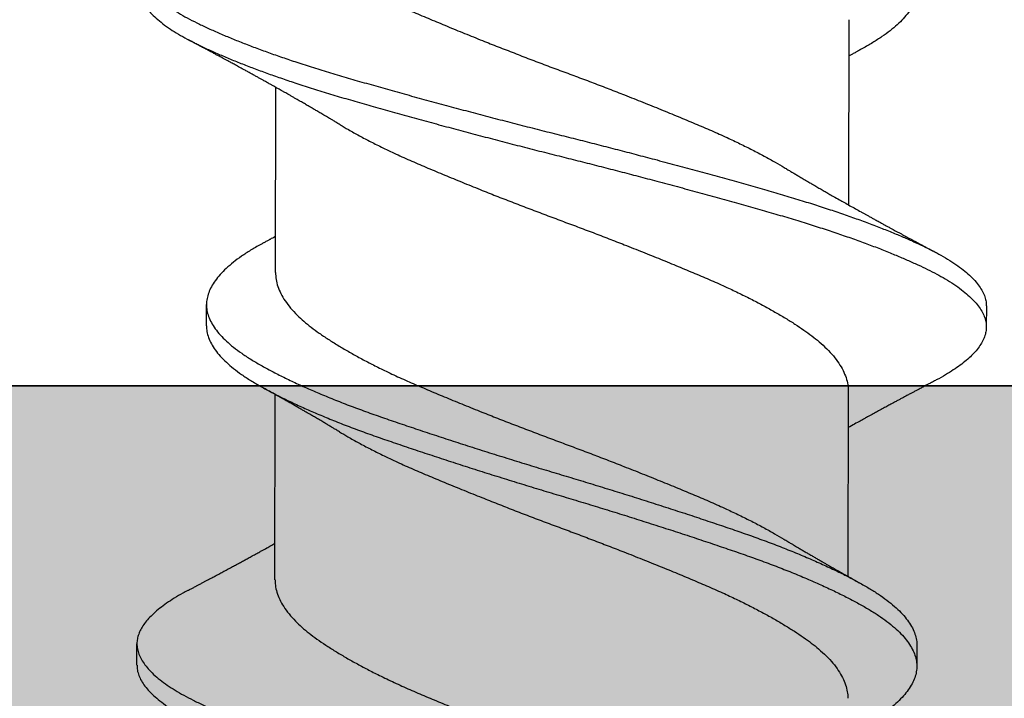
# Model space of a CAD drawing. Units: inches. Extents: x 4 to 81.1, y -45.7 to 52.8.
# Drawn here: x 35.3 to 35.6, y -33.4 to -33.2 of the extents above; entities that cross this region are included whole.
import ezdxf

# ---------------------------------------------------------------- set-up
doc = ezdxf.new("R2010")
doc.units = ezdxf.units.IN
doc.header["$MEASUREMENT"] = 0

msp = doc.modelspace()

# ---------------------------------------------------------------- hatches: boundary and pattern name
h = msp.add_hatch()
h.set_pattern_fill('AR-SAND', color=256, scale=0.111277, angle=90)
h.set_pattern_definition([(127.5, (54.87183, -10.12694), (-0.2144109, -0.0070097), [0, -0.1691408, 0, -0.18917065, 0, -0.1808249]), (97.5, (54.87183, -10.12694), (-0.3140395, 0.1969352), [0, -0.091247, 0, -0.1524493, 0, -0.05842035]), (57.5, (54.87183, -10.26381), (-0.0006297, 0.3465319), [0, -0.0556384, 0, -0.2002983, 0, -0.2615006]), (47.5, (54.87183, -10.2638), (-0.097665, 0.3345123), [0, -0.0278192, 0, -0.1313067, 0, -0.15022375])])
h.paths.add_polyline_path([(39.05401, -33.98063), (39.05401, -33.28494), (27.84168, -33.28494), (27.84168, -33.98063)])
h.paths.add_polyline_path([(27.84168, -29.31852), (39.05401, -29.31852), (39.05401, -28.62283), (27.84168, -28.62283)])

# ---------------------------------------------------------------- linework, layer by layer
for p, q in [((35.50973, -33.17701), (35.50964, -33.2316)), ((35.34086, -33.25155), (35.34095, -33.19696)), ((35.32052, -33.26724), (35.32053, -33.26099)), ((35.55022, -33.26135), (35.55021, -33.2676)), ((27.84168, -33.28494), (39.05401, -33.28494)), ((35.50955, -33.28648), (35.50947, -33.34107)), ((35.34071, -33.34208), (35.3408, -33.28748)), ((35.30005, -33.3672), (35.30006, -33.36095)), ((35.52975, -33.36132), (35.52974, -33.36757))]:
    msp.add_line(p, q)
msp.add_lwpolyline([(34.56451, -29.45593), (36.23352, -29.45593), (36.23352, -33.28494), (34.56437, -33.28494)], close=True)
for points, knots in [([(35.34104, -33.14208), (35.34107, -33.14274), (35.34113, -33.14409), (35.34168, -33.14616), (35.34257, -33.14827), (35.34383, -33.1504), (35.34544, -33.15252), (35.3473, -33.15454), (35.34935, -33.15643), (35.35151, -33.15819), (35.35391, -33.15993), (35.35653, -33.1617), (35.35936, -33.16349), (35.36239, -33.16528), (35.36559, -33.16707), (35.36899, -33.16886), (35.37277, -33.17076), (35.37697, -33.17274), (35.38159, -33.17481), (35.3864, -33.17685), (35.39138, -33.17894), (35.39653, -33.18105), (35.40156, -33.18307), (35.40643, -33.185), (35.4111, -33.18682), (35.4158, -33.18863), (35.42051, -33.19042), (35.42519, -33.19216), (35.42985, -33.19389), (35.43447, -33.19564), (35.43909, -33.19741), (35.44397, -33.19932), (35.44907, -33.20134), (35.45436, -33.20347), (35.4595, -33.20558), (35.46447, -33.20766), (35.46928, -33.2097), (35.47367, -33.21167), (35.47768, -33.21356), (35.48132, -33.21538), (35.48479, -33.2172), (35.48794, -33.21895), (35.48984, -33.22008), (35.49072, -33.2206)], [0, 0, 0, 0, 0.025873, 0.052553, 0.079378, 0.106277, 0.133177, 0.160004, 0.182837, 0.20552, 0.228104, 0.250843, 0.273717, 0.296272, 0.318871, 0.341471, 0.364029, 0.390767, 0.417314, 0.443729, 0.47035, 0.497138, 0.524023, 0.547038, 0.570024, 0.592936, 0.615727, 0.638356, 0.660572, 0.682946, 0.70544, 0.72801, 0.754917, 0.781799, 0.808582, 0.835194, 0.861606, 0.888162, 0.911029, 0.933989, 0.956998, 0.980009, 1, 1, 1, 1]), ([(35.31533, -33.14526), (35.31462, -33.14564), (35.31299, -33.14651), (35.31072, -33.14788), (35.30851, -33.14938), (35.30655, -33.15088), (35.30485, -33.15239), (35.30344, -33.15388), (35.30232, -33.15533), (35.30146, -33.15675), (35.30084, -33.15815), (35.30047, -33.15954), (35.30034, -33.16096), (35.30047, -33.16244), (35.30091, -33.16399), (35.30165, -33.16556), (35.3027, -33.16715), (35.30404, -33.16875), (35.30569, -33.17034), (35.30763, -33.17194), (35.30982, -33.1735), (35.31222, -33.17502), (35.31482, -33.17649), (35.31766, -33.17794), (35.32073, -33.17941), (35.32404, -33.18089), (35.32751, -33.18236), (35.33113, -33.18382), (35.33486, -33.18525), (35.33878, -33.18669), (35.34286, -33.18812), (35.34727, -33.1896), (35.352, -33.19113), (35.35706, -33.19269), (35.36226, -33.19423), (35.36762, -33.19577), (35.37313, -33.19733), (35.37879, -33.19891), (35.38457, -33.2005), (35.39037, -33.20208), (35.39616, -33.20363), (35.40191, -33.20515), (35.4077, -33.20667), (35.41351, -33.20817), (35.41932, -33.20965), (35.42503, -33.21109), (35.43062, -33.21249), (35.4361, -33.21389), (35.44158, -33.2153), (35.44705, -33.21673), (35.45269, -33.21822), (35.45849, -33.21976), (35.46441, -33.22137), (35.47023, -33.22296), (35.47593, -33.22455), (35.48148, -33.22611), (35.48688, -33.22766), (35.49213, -33.22919), (35.49714, -33.23072), (35.50193, -33.23225), (35.50648, -33.23376), (35.51085, -33.23528), (35.51505, -33.2368), (35.51904, -33.23832), (35.52274, -33.23981), (35.52617, -33.24125), (35.52932, -33.24265), (35.53226, -33.24404), (35.53499, -33.2454), (35.53761, -33.24684), (35.54009, -33.24835), (35.54239, -33.24993), (35.5444, -33.25153), (35.54613, -33.25312), (35.54756, -33.25472), (35.54869, -33.25631), (35.54952, -33.25789), (35.55002, -33.25942), (35.55023, -33.26057), (35.5502, -33.26121), (35.55019, -33.26136)], [0, 0, 0, 0, 0.010051, 0.022907, 0.035814, 0.048756, 0.061716, 0.074679, 0.086888, 0.099073, 0.111218, 0.123312, 0.135341, 0.148765, 0.162269, 0.175835, 0.189444, 0.203079, 0.21672, 0.230349, 0.243947, 0.256823, 0.26964, 0.282385, 0.295158, 0.308001, 0.320898, 0.333093, 0.345309, 0.357532, 0.369749, 0.381945, 0.395518, 0.409031, 0.422467, 0.435886, 0.449384, 0.462946, 0.476553, 0.490187, 0.50315, 0.516105, 0.529034, 0.541923, 0.554754, 0.567514, 0.579539, 0.591629, 0.603772, 0.615954, 0.628162, 0.641803, 0.65544, 0.669056, 0.682632, 0.69615, 0.709592, 0.723006, 0.7365, 0.749383, 0.762309, 0.775261, 0.788225, 0.801183, 0.814119, 0.826283, 0.8384, 0.850458, 0.862467, 0.874531, 0.888062, 0.901648, 0.91527, 0.92891, 0.942548, 0.956167, 0.969746, 0.983269, 0.996051, 1, 1, 1, 1]), ([(35.30037, -33.1672), (35.3004, -33.1677), (35.30045, -33.1687), (35.3009, -33.17024), (35.30164, -33.17181), (35.30269, -33.1734), (35.30403, -33.175), (35.30568, -33.17659), (35.30762, -33.17819), (35.30981, -33.17975), (35.31221, -33.18127), (35.31481, -33.18274), (35.31765, -33.18419), (35.32072, -33.18566), (35.32403, -33.18714), (35.3275, -33.18861), (35.33112, -33.19007), (35.33485, -33.1915), (35.33877, -33.19294), (35.34285, -33.19437), (35.34726, -33.19585), (35.35199, -33.19738), (35.35705, -33.19894), (35.36225, -33.20048), (35.36761, -33.20202), (35.37312, -33.20358), (35.37878, -33.20516), (35.38456, -33.20675), (35.39036, -33.20833), (35.39615, -33.20988), (35.4019, -33.2114), (35.40769, -33.21292), (35.4135, -33.21442), (35.41931, -33.2159), (35.42502, -33.21734), (35.43061, -33.21874), (35.43609, -33.22014), (35.44157, -33.22155), (35.44704, -33.22298), (35.45268, -33.22447), (35.45848, -33.22601), (35.4644, -33.22762), (35.47022, -33.22921), (35.47592, -33.2308), (35.48147, -33.23236), (35.48687, -33.23391), (35.49212, -33.23544), (35.49713, -33.23697), (35.50192, -33.2385), (35.50647, -33.24001), (35.51084, -33.24153), (35.51504, -33.24305), (35.51903, -33.24457), (35.52273, -33.24606), (35.52616, -33.2475), (35.52931, -33.2489), (35.53225, -33.25029), (35.53498, -33.25165), (35.5376, -33.25309), (35.54008, -33.2546), (35.54238, -33.25618), (35.54439, -33.25778), (35.54612, -33.25937), (35.54755, -33.26097), (35.54868, -33.26256), (35.54951, -33.26414), (35.55002, -33.26567), (35.55024, -33.26716), (35.55019, -33.2686), (35.54986, -33.27007), (35.54927, -33.27156), (35.54839, -33.27306), (35.54727, -33.27454), (35.54591, -33.27599), (35.54435, -33.27742), (35.54255, -33.27884), (35.54052, -33.28025), (35.53817, -33.28171), (35.53642, -33.28272), (35.53534, -33.28327), (35.53527, -33.2833)], [0, 0, 0, 0, 0.013035, 0.026539, 0.040104, 0.053714, 0.067348, 0.08099, 0.094618, 0.108216, 0.121093, 0.133909, 0.146654, 0.159427, 0.17227, 0.185167, 0.197362, 0.209578, 0.221801, 0.234017, 0.246214, 0.259787, 0.2733, 0.286736, 0.300155, 0.313653, 0.327215, 0.340822, 0.354455, 0.367419, 0.380373, 0.393303, 0.406191, 0.419023, 0.431783, 0.443807, 0.455897, 0.46804, 0.480222, 0.492431, 0.506071, 0.519708, 0.533324, 0.5469, 0.560418, 0.57386, 0.587275, 0.600768, 0.613651, 0.626577, 0.639529, 0.652493, 0.665451, 0.678387, 0.690551, 0.702668, 0.714726, 0.726735, 0.738799, 0.75233, 0.765916, 0.779538, 0.793178, 0.806816, 0.820434, 0.834014, 0.847536, 0.860318, 0.873059, 0.885868, 0.898739, 0.911656, 0.924604, 0.936825, 0.949046, 0.961253, 0.973433, 0.985571, 0.999054, 1, 1, 1, 1]), ([(35.53005, -33.16779), (35.53001, -33.16837), (35.52992, -33.16954), (35.52936, -33.17132), (35.5285, -33.17312), (35.52731, -33.17492), (35.52581, -33.17672), (35.52401, -33.1785), (35.52191, -33.18026), (35.51951, -33.18202), (35.51679, -33.18377), (35.51471, -33.185), (35.51346, -33.18567), (35.51331, -33.18575)], [0, 0, 0, 0, 0.098495, 0.197635, 0.297242, 0.397134, 0.495341, 0.593467, 0.691336, 0.788775, 0.887584, 0.986056, 1, 1, 1, 1]), ([(35.35987, -33.20796), (35.35947, -33.20772), (35.35875, -33.20729), (35.35781, -33.20672), (35.35708, -33.20628), (35.35645, -33.20591), (35.35582, -33.20554), (35.35497, -33.20504), (35.35395, -33.20443), (35.35282, -33.20377), (35.35168, -33.2031), (35.35054, -33.20244), (35.34937, -33.20176), (35.34816, -33.20106), (35.34706, -33.20043), (35.34608, -33.19987), (35.34529, -33.19942), (35.34455, -33.199), (35.34389, -33.19862), (35.34323, -33.19824), (35.34259, -33.19788), (35.34201, -33.19755), (35.34151, -33.19727), (35.34097, -33.19697), (35.34035, -33.19662), (35.33967, -33.19624), (35.33905, -33.19589), (35.33849, -33.19558), (35.33796, -33.19528), (35.33735, -33.19494), (35.33665, -33.19455), (35.33584, -33.1941), (35.33496, -33.19362), (35.33405, -33.19311), (35.33318, -33.19263), (35.33231, -33.19215), (35.33151, -33.19172), (35.33083, -33.19134), (35.33034, -33.19108), (35.32988, -33.19083), (35.32933, -33.19053), (35.32871, -33.19018), (35.32811, -33.18986), (35.32757, -33.18957), (35.32697, -33.18924), (35.32626, -33.18885), (35.32552, -33.18846), (35.32486, -33.18809), (35.32418, -33.18773), (35.32339, -33.18731), (35.32252, -33.18684), (35.32171, -33.1864), (35.32099, -33.18601), (35.32033, -33.18566), (35.31971, -33.18533), (35.31916, -33.18504), (35.31877, -33.18483), (35.31846, -33.18466), (35.31804, -33.18444), (35.31737, -33.18408), (35.3164, -33.18356), (35.31566, -33.18317), (35.31525, -33.18295)], [0, 0, 0, 0, 0.027771, 0.04952, 0.06522, 0.077887, 0.092375, 0.108729, 0.135666, 0.162346, 0.185927, 0.213636, 0.23964, 0.265771, 0.295593, 0.313707, 0.332302, 0.348868, 0.363382, 0.37718, 0.393206, 0.406709, 0.416158, 0.426851, 0.44253, 0.45829, 0.471875, 0.484149, 0.49605, 0.507727, 0.524909, 0.542683, 0.561787, 0.583807, 0.603188, 0.620097, 0.642029, 0.656022, 0.665716, 0.674151, 0.686685, 0.70229, 0.715784, 0.726562, 0.737738, 0.755835, 0.773727, 0.786741, 0.800339, 0.818583, 0.839361, 0.858227, 0.873054, 0.887286, 0.901637, 0.914719, 0.92344, 0.927863, 0.935595, 0.951105, 0.972569, 1, 1, 1, 1]), ([(35.51333, -33.18575), (35.51299, -33.18593), (35.5124, -33.18626), (35.51163, -33.18669), (35.51107, -33.187), (35.51063, -33.18724), (35.51022, -33.18747), (35.50991, -33.18765), (35.50974, -33.18774), (35.50971, -33.18776)], [0, 0, 0, 0, 0.280573, 0.49257, 0.636181, 0.742322, 0.857375, 0.978823, 1, 1, 1, 1]), ([(35.35988, -33.20796), (35.36069, -33.20844), (35.3625, -33.20952), (35.36553, -33.21121), (35.36892, -33.213), (35.3727, -33.21489), (35.3769, -33.21688), (35.38152, -33.21895), (35.38633, -33.22099), (35.39131, -33.22307), (35.39646, -33.22518), (35.40149, -33.22721), (35.40636, -33.22914), (35.41103, -33.23096), (35.41573, -33.23277), (35.42044, -33.23455), (35.42512, -33.2363), (35.42978, -33.23803), (35.4344, -33.23978), (35.43902, -33.24155), (35.4439, -33.24345), (35.449, -33.24547), (35.45429, -33.2476), (35.45943, -33.24971), (35.4644, -33.2518), (35.46921, -33.25384), (35.4736, -33.2558), (35.4776, -33.2577), (35.48125, -33.25952), (35.48472, -33.26134), (35.488, -33.26316), (35.49106, -33.26497), (35.49389, -33.26674), (35.49648, -33.26849), (35.49885, -33.2702), (35.50114, -33.27203), (35.50329, -33.27401), (35.50523, -33.27613), (35.50683, -33.27825), (35.50806, -33.28038), (35.50895, -33.28249), (35.50942, -33.28448), (35.50959, -33.2858), (35.50955, -33.28643), (35.50954, -33.28648)], [0, 0, 0, 0, 0.018489, 0.041088, 0.063689, 0.086247, 0.112985, 0.139532, 0.165948, 0.192569, 0.219358, 0.246243, 0.269259, 0.292245, 0.315157, 0.337949, 0.360578, 0.382794, 0.405169, 0.427662, 0.450233, 0.477141, 0.504023, 0.530806, 0.557418, 0.583831, 0.610388, 0.633254, 0.656215, 0.679224, 0.702235, 0.725204, 0.747676, 0.770021, 0.792208, 0.814469, 0.841159, 0.867991, 0.894892, 0.92179, 0.948611, 0.975283, 0.997924, 1, 1, 1, 1]), ([(35.49072, -33.2206), (35.49107, -33.22081), (35.4917, -33.22119), (35.49256, -33.22171), (35.49323, -33.22211), (35.49378, -33.22243), (35.49427, -33.22273), (35.49476, -33.22302), (35.49554, -33.22348), (35.4966, -33.22411), (35.49787, -33.22485), (35.49909, -33.22556), (35.50029, -33.22626), (35.50152, -33.22697), (35.5027, -33.22765), (35.50392, -33.22835), (35.50532, -33.22916), (35.50685, -33.23002), (35.50847, -33.23094), (35.51003, -33.23182), (35.51167, -33.23274), (35.513, -33.23348), (35.51403, -33.23405), (35.51475, -33.23446), (35.51554, -33.23489), (35.51637, -33.23535), (35.51713, -33.23577), (35.51778, -33.23613), (35.51838, -33.23646), (35.51904, -33.23682), (35.51966, -33.23716), (35.52022, -33.23747), (35.52083, -33.2378), (35.52156, -33.2382), (35.52234, -33.23862), (35.52308, -33.23903), (35.52381, -33.23942), (35.52459, -33.23984), (35.5255, -33.24034), (35.5266, -33.24093), (35.52786, -33.24161), (35.52922, -33.24234), (35.53031, -33.24292), (35.53116, -33.24338), (35.53175, -33.24369), (35.53237, -33.24403), (35.53316, -33.24445), (35.53417, -33.24498), (35.53492, -33.24539), (35.53534, -33.24561)], [0, 0, 0, 0, 0.024155, 0.043787, 0.058877, 0.070443, 0.081651, 0.092726, 0.10373, 0.134961, 0.16566, 0.190287, 0.218188, 0.246871, 0.274085, 0.29833, 0.32921, 0.368866, 0.401062, 0.438202, 0.474181, 0.511252, 0.527029, 0.542852, 0.559677, 0.579489, 0.598445, 0.610194, 0.623081, 0.638599, 0.653797, 0.664503, 0.675895, 0.694206, 0.713326, 0.727677, 0.743071, 0.762269, 0.779187, 0.803913, 0.835497, 0.863017, 0.894092, 0.908162, 0.919726, 0.933285, 0.949934, 0.971982, 1, 1, 1, 1]), ([(35.3373, -33.24281), (35.33703, -33.24295), (35.33568, -33.24368), (35.33351, -33.24497), (35.3308, -33.24673), (35.32841, -33.24851), (35.32631, -33.25031), (35.32453, -33.25212), (35.32307, -33.25393), (35.32194, -33.25572), (35.32113, -33.25748), (35.32065, -33.25923), (35.32048, -33.26095), (35.32063, -33.26269), (35.32111, -33.26447), (35.32193, -33.26627), (35.32307, -33.26809), (35.32455, -33.26992), (35.32634, -33.27174), (35.32845, -33.27355), (35.33085, -33.27534), (35.33354, -33.2771), (35.33651, -33.27884), (35.33976, -33.28062), (35.34327, -33.2824), (35.34703, -33.2842), (35.35101, -33.28599), (35.35522, -33.28778), (35.35967, -33.28958), (35.36434, -33.29137), (35.36921, -33.29315), (35.37425, -33.2949), (35.37946, -33.29667), (35.38482, -33.29847), (35.39033, -33.30028), (35.39597, -33.30211), (35.40169, -33.30394), (35.40748, -33.30576), (35.41331, -33.30757), (35.41916, -33.30936), (35.42497, -33.3111), (35.43074, -33.31284), (35.43648, -33.31459), (35.44221, -33.31636), (35.44794, -33.31816), (35.45365, -33.31998), (35.4593, -33.32181), (35.46483, -33.32363), (35.47021, -33.32543), (35.47543, -33.3272), (35.48049, -33.32895), (35.48538, -33.33073), (35.49009, -33.33253), (35.49461, -33.33434), (35.49892, -33.33617), (35.50299, -33.33799), (35.50679, -33.3398), (35.5103, -33.34157), (35.51351, -33.34332), (35.51646, -33.34503), (35.51914, -33.34677), (35.52157, -33.34855), (35.52371, -33.35036), (35.52554, -33.35218), (35.52705, -33.354), (35.52824, -33.35582), (35.5291, -33.35763), (35.52959, -33.35941), (35.52979, -33.36063), (35.52974, -33.36127), (35.52973, -33.36132)], [0, 0, 0, 0, 0.003674, 0.018666, 0.033692, 0.048809, 0.063991, 0.07921, 0.094438, 0.109374, 0.124264, 0.139081, 0.153802, 0.168817, 0.183935, 0.199129, 0.21437, 0.229631, 0.244882, 0.260096, 0.275211, 0.290233, 0.305193, 0.32025, 0.33539, 0.350315, 0.365267, 0.38022, 0.395147, 0.410323, 0.425417, 0.440412, 0.455463, 0.470607, 0.485819, 0.501069, 0.516297, 0.531507, 0.54667, 0.561759, 0.576747, 0.591462, 0.606275, 0.621162, 0.636097, 0.651357, 0.66661, 0.681828, 0.696981, 0.712044, 0.727035, 0.742118, 0.757253, 0.772446, 0.78767, 0.802895, 0.818093, 0.832967, 0.847762, 0.862459, 0.877201, 0.89234, 0.907547, 0.922795, 0.938057, 0.953302, 0.968502, 0.983631, 0.998627, 1, 1, 1, 1]), ([(35.33726, -33.24281), (35.33755, -33.24265), (35.33806, -33.24237), (35.33871, -33.24201), (35.33916, -33.24176), (35.33947, -33.24159), (35.33987, -33.24137), (35.34033, -33.24111), (35.34072, -33.24089), (35.34088, -33.2408)], [0, 0, 0, 0, 0.238558, 0.418962, 0.541347, 0.610684, 0.681207, 0.866948, 1, 1, 1, 1]), ([(35.34086, -33.25155), (35.34089, -33.25221), (35.34096, -33.25356), (35.3415, -33.25563), (35.34239, -33.25774), (35.34365, -33.25987), (35.34526, -33.262), (35.34713, -33.26401), (35.34917, -33.2659), (35.35133, -33.26766), (35.35373, -33.2694), (35.35635, -33.27117), (35.35918, -33.27296), (35.36221, -33.27475), (35.36542, -33.27654), (35.36881, -33.27833), (35.3726, -33.28023), (35.37679, -33.28222), (35.38141, -33.28428), (35.38622, -33.28632), (35.3912, -33.28841), (35.39635, -33.29052), (35.40139, -33.29255), (35.40626, -33.29448), (35.41092, -33.2963), (35.41562, -33.2981), (35.42033, -33.29989), (35.42502, -33.30163), (35.42967, -33.30336), (35.4343, -33.30511), (35.43891, -33.30689), (35.44379, -33.30879), (35.4489, -33.31081), (35.45418, -33.31294), (35.45933, -33.31505), (35.4643, -33.31713), (35.4691, -33.31917), (35.47349, -33.32114), (35.4775, -33.32304), (35.48114, -33.32485), (35.48461, -33.32667), (35.48776, -33.32842), (35.48966, -33.32955), (35.49054, -33.33007)], [0, 0, 0, 0, 0.025874, 0.052554, 0.079379, 0.106279, 0.133179, 0.160006, 0.18284, 0.205524, 0.228108, 0.250848, 0.273722, 0.296277, 0.318877, 0.341477, 0.364035, 0.390774, 0.417321, 0.443737, 0.470358, 0.497147, 0.524032, 0.547048, 0.570035, 0.592946, 0.615739, 0.638368, 0.660584, 0.682959, 0.705452, 0.728023, 0.754931, 0.781813, 0.808597, 0.835209, 0.861622, 0.888179, 0.911045, 0.934006, 0.957015, 0.980027, 1, 1, 1, 1]), ([(35.32052, -33.26721), (35.32055, -33.26779), (35.32061, -33.26895), (35.32111, -33.27072), (35.32192, -33.27252), (35.32306, -33.27434), (35.32454, -33.27617), (35.32633, -33.27799), (35.32844, -33.2798), (35.33084, -33.28159), (35.33353, -33.28335), (35.3365, -33.28509), (35.33975, -33.28687), (35.34326, -33.28865), (35.34702, -33.29045), (35.351, -33.29224), (35.35521, -33.29403), (35.35966, -33.29583), (35.36433, -33.29762), (35.3692, -33.2994), (35.37424, -33.30115), (35.37944, -33.30292), (35.38481, -33.30472), (35.39032, -33.30653), (35.39596, -33.30836), (35.40168, -33.31019), (35.40747, -33.31201), (35.4133, -33.31382), (35.41915, -33.31561), (35.42496, -33.31735), (35.43073, -33.31909), (35.43647, -33.32084), (35.4422, -33.32261), (35.44793, -33.32441), (35.45364, -33.32623), (35.45929, -33.32806), (35.46482, -33.32988), (35.4702, -33.33168), (35.47542, -33.33345), (35.48048, -33.3352), (35.48537, -33.33698), (35.49008, -33.33878), (35.4946, -33.34059), (35.49891, -33.34242), (35.50298, -33.34424), (35.50678, -33.34605), (35.51029, -33.34782), (35.5135, -33.34957), (35.51645, -33.35128), (35.51913, -33.35302), (35.52156, -33.3548), (35.5237, -33.35661), (35.52553, -33.35843), (35.52704, -33.36025), (35.52823, -33.36207), (35.52908, -33.36388), (35.5296, -33.36566), (35.52979, -33.36741), (35.52965, -33.36916), (35.52919, -33.37093), (35.5284, -33.37272), (35.52728, -33.37452), (35.52585, -33.37632), (35.52411, -33.3781), (35.52208, -33.37987), (35.51974, -33.38163), (35.51709, -33.38339), (35.51482, -33.38475), (35.51336, -33.38554), (35.51297, -33.38575)], [0, 0, 0, 0, 0.014817, 0.029932, 0.045122, 0.06036, 0.075618, 0.090866, 0.106077, 0.121188, 0.136207, 0.151165, 0.166218, 0.181355, 0.196277, 0.211226, 0.226176, 0.2411, 0.256273, 0.271364, 0.286356, 0.301403, 0.316545, 0.331753, 0.347001, 0.362225, 0.377432, 0.392592, 0.407678, 0.422663, 0.437375, 0.452185, 0.467069, 0.482, 0.497257, 0.512507, 0.527722, 0.542872, 0.557932, 0.57292, 0.587999, 0.603131, 0.618322, 0.633542, 0.648764, 0.663959, 0.67883, 0.693622, 0.708316, 0.723055, 0.73819, 0.753395, 0.76864, 0.783898, 0.79914, 0.814338, 0.829463, 0.844456, 0.859429, 0.874504, 0.889657, 0.90486, 0.919812, 0.934758, 0.94967, 0.964523, 0.97959, 0.994577, 1, 1, 1, 1]), ([(35.53528, -33.2833), (35.53487, -33.28352), (35.53412, -33.28391), (35.53314, -33.28443), (35.53237, -33.28484), (35.53177, -33.28516), (35.53124, -33.28544), (35.53067, -33.28574), (35.52999, -33.2861), (35.5292, -33.28653), (35.52836, -33.28697), (35.52748, -33.28744), (35.52656, -33.28793), (35.52564, -33.28843), (35.52474, -33.28891), (35.52384, -33.28939), (35.52295, -33.28987), (35.52196, -33.29041), (35.52085, -33.29101), (35.51953, -33.29172), (35.51821, -33.29244), (35.51683, -33.29319), (35.51559, -33.29387), (35.51429, -33.29459), (35.51295, -33.29533), (35.51133, -33.29623), (35.51016, -33.29688), (35.50954, -33.29723)], [0, 0, 0, 0, 0.048066, 0.086212, 0.11447, 0.136871, 0.156992, 0.175749, 0.203047, 0.235824, 0.268391, 0.300315, 0.338506, 0.375655, 0.408391, 0.442789, 0.4801, 0.511815, 0.557515, 0.609492, 0.665131, 0.711518, 0.769505, 0.809966, 0.86335, 0.926398, 1, 1, 1, 1]), ([(35.35973, -33.29849), (35.35935, -33.29826), (35.35868, -33.29786), (35.35779, -33.29733), (35.35713, -33.29693), (35.35661, -33.29662), (35.35612, -33.29633), (35.3556, -33.29602), (35.35505, -33.29569), (35.35447, -33.29535), (35.35384, -33.29498), (35.35322, -33.29461), (35.35261, -33.29426), (35.35207, -33.29394), (35.35151, -33.29362), (35.35089, -33.29325), (35.35012, -33.29281), (35.34926, -33.29231), (35.3482, -33.2917), (35.34707, -33.29105), (35.34591, -33.29038), (35.34484, -33.28977), (35.34381, -33.28919), (35.34292, -33.28868), (35.34216, -33.28825), (35.34147, -33.28786), (35.34079, -33.28748), (35.34024, -33.28717), (35.33979, -33.28692), (35.33935, -33.28667), (35.33877, -33.28635), (35.33804, -33.28593), (35.33749, -33.28563), (35.33719, -33.28546)], [0, 0, 0, 0, 0.051062, 0.090968, 0.11967, 0.140089, 0.161796, 0.185531, 0.209776, 0.235871, 0.263827, 0.293619, 0.319913, 0.345284, 0.36629, 0.394229, 0.428235, 0.467891, 0.508971, 0.569637, 0.618139, 0.662711, 0.71107, 0.753941, 0.781207, 0.81176, 0.844346, 0.870973, 0.884595, 0.903085, 0.928472, 0.960771, 1, 1, 1, 1]), ([(35.35973, -33.29848), (35.36054, -33.29897), (35.36235, -33.30005), (35.36538, -33.30174), (35.36877, -33.30353), (35.37256, -33.30542), (35.37675, -33.30741), (35.38137, -33.30948), (35.38618, -33.31152), (35.39116, -33.3136), (35.39631, -33.31571), (35.40135, -33.31774), (35.40622, -33.31967), (35.41088, -33.32149), (35.41558, -33.3233), (35.42029, -33.32508), (35.42498, -33.32683), (35.42963, -33.32856), (35.43426, -33.33031), (35.43887, -33.33208), (35.44375, -33.33398), (35.44886, -33.336), (35.45414, -33.33813), (35.45929, -33.34024), (35.46426, -33.34232), (35.46906, -33.34436), (35.47345, -33.34633), (35.47746, -33.34823), (35.4811, -33.35004), (35.48457, -33.35187), (35.48785, -33.35369), (35.49091, -33.35549), (35.49374, -33.35727), (35.49633, -33.35901), (35.4987, -33.36072), (35.50099, -33.36256), (35.50314, -33.36454), (35.50508, -33.36666), (35.50668, -33.36878), (35.50792, -33.37091), (35.50881, -33.37302), (35.50927, -33.375), (35.50945, -33.37632), (35.5094, -33.37696), (35.5094, -33.37701)], [0, 0, 0, 0, 0.0184795, 0.041079, 0.0636796, 0.0862378, 0.1129767, 0.1395241, 0.1659399, 0.1925616, 0.2193507, 0.2462357, 0.2692516, 0.2922383, 0.3151502, 0.3379425, 0.3605721, 0.3827878, 0.405163, 0.4276569, 0.4502274, 0.4771358, 0.5040182, 0.5308014, 0.5574142, 0.5838268, 0.6103839, 0.6332507, 0.6562113, 0.6792206, 0.7022325, 0.7252011, 0.7476736, 0.7700185, 0.7922065, 0.8144669, 0.8411574, 0.8679895, 0.8948913, 0.9217893, 0.9486103, 0.9752823, 0.9979245, 1, 1, 1, 1]), ([(35.49054, -33.33007), (35.49095, -33.33032), (35.49168, -33.33075), (35.49264, -33.33133), (35.49339, -33.33178), (35.49404, -33.33216), (35.49478, -33.3326), (35.49566, -33.33312), (35.49665, -33.33371), (35.4977, -33.33432), (35.49874, -33.33493), (35.49978, -33.33554), (35.50076, -33.33611), (35.50165, -33.33662), (35.50249, -33.33711), (35.50327, -33.33755), (35.50399, -33.33797), (35.50459, -33.33831), (35.50513, -33.33862), (35.5057, -33.33894), (35.50633, -33.3393), (35.50698, -33.33967), (35.50761, -33.34002), (35.50824, -33.34038), (35.5089, -33.34076), (35.50951, -33.3411), (35.51005, -33.3414), (35.51053, -33.34167), (35.51116, -33.34202), (35.51202, -33.34251), (35.5127, -33.34288), (35.51308, -33.34309)], [0, 0, 0, 0, 0.0552904, 0.098726, 0.1302537, 0.1563435, 0.1859395, 0.2296003, 0.2746762, 0.3191265, 0.3699926, 0.4139873, 0.4570841, 0.5015043, 0.5326693, 0.5687581, 0.6043248, 0.6288244, 0.6477038, 0.6752775, 0.7050337, 0.7314632, 0.7609616, 0.7874322, 0.8148748, 0.8483647, 0.8678982, 0.8857554, 0.911947, 0.9500159, 1, 1, 1, 1]), ([(35.31499, -33.34526), (35.31533, -33.34508), (35.31592, -33.34476), (35.3167, -33.34435), (35.31725, -33.34406), (35.31765, -33.34385), (35.31801, -33.34366), (35.3184, -33.34345), (35.31895, -33.34316), (35.31961, -33.34281), (35.32036, -33.34241), (35.32129, -33.34191), (35.32234, -33.34136), (35.32357, -33.3407), (35.32475, -33.34007), (35.32601, -33.33939), (35.32726, -33.33872), (35.32846, -33.33807), (35.32967, -33.33742), (35.33081, -33.3368), (35.33197, -33.33616), (35.33313, -33.33553), (35.33436, -33.33486), (35.33559, -33.33418), (35.3369, -33.33346), (35.33816, -33.33276), (35.33948, -33.33203), (35.3403, -33.33157), (35.34073, -33.33133)], [0, 0, 0, 0, 0.039323, 0.069297, 0.089938, 0.10287, 0.116378, 0.131633, 0.148634, 0.180065, 0.208128, 0.236281, 0.288802, 0.329575, 0.380145, 0.426563, 0.47552, 0.525135, 0.566512, 0.615475, 0.658144, 0.701861, 0.750749, 0.801484, 0.845421, 0.903583, 0.949482, 1, 1, 1, 1]), ([(35.34074, -33.34208), (35.34075, -33.34261), (35.34077, -33.34383), (35.34123, -33.34577), (35.34205, -33.34787), (35.34324, -33.35), (35.34479, -33.35213), (35.34659, -33.35414), (35.34858, -33.35604), (35.3507, -33.35781), (35.35304, -33.35955), (35.35561, -33.36131), (35.3584, -33.36309), (35.36138, -33.36488), (35.36454, -33.36667), (35.3679, -33.36846), (35.37164, -33.37036), (35.3758, -33.37235), (35.38039, -33.37443), (35.38517, -33.37647), (35.39012, -33.37854), (35.39524, -33.38065), (35.40025, -33.38268), (35.4051, -33.3846), (35.40976, -33.38643), (35.41445, -33.38824), (35.41916, -33.39003), (35.42384, -33.39178), (35.4285, -33.3935), (35.43312, -33.39525), (35.43774, -33.39702), (35.44263, -33.39892), (35.44775, -33.40094), (35.45306, -33.40307), (35.45823, -33.40518), (35.46324, -33.40727), (35.46807, -33.40932), (35.4725, -33.41128), (35.47654, -33.41317), (35.48021, -33.41498), (35.48373, -33.4168), (35.48704, -33.41863), (35.48926, -33.41989), (35.49031, -33.42055), (35.4904, -33.4206)], [0, 0, 0, 0, 0.02091, 0.047555, 0.074358, 0.101249, 0.128154, 0.155, 0.17786, 0.20058, 0.223159, 0.245864, 0.268712, 0.291251, 0.313844, 0.336447, 0.359018, 0.385785, 0.412372, 0.43878, 0.465362, 0.492125, 0.518997, 0.542013, 0.56501, 0.587941, 0.610763, 0.633431, 0.655617, 0.67796, 0.700431, 0.722987, 0.749892, 0.776784, 0.803591, 0.83024, 0.856673, 0.883187, 0.906027, 0.92897, 0.951972, 0.974987, 0.997969, 1, 1, 1, 1]), ([(35.31502, -33.34526), (35.31454, -33.34551), (35.31312, -33.34625), (35.31103, -33.34749), (35.30874, -33.34898), (35.30672, -33.35049), (35.30495, -33.352), (35.30347, -33.35348), (35.30228, -33.35494), (35.30135, -33.35635), (35.30067, -33.35776), (35.30023, -33.35915), (35.30002, -33.36058), (35.30009, -33.36205), (35.30045, -33.3636), (35.30112, -33.36517), (35.30209, -33.36675), (35.30336, -33.36835), (35.30493, -33.36995), (35.3068, -33.37154), (35.30892, -33.3731), (35.31126, -33.37463), (35.3138, -33.37611), (35.31657, -33.37756), (35.31958, -33.37902), (35.32283, -33.3805), (35.32624, -33.38197), (35.3298, -33.38342), (35.33348, -33.38485), (35.33735, -33.38629), (35.34139, -33.38772), (35.34575, -33.38921), (35.35044, -33.39074), (35.35546, -33.3923), (35.36063, -33.39385), (35.36595, -33.39538), (35.37142, -33.39694), (35.37704, -33.39851), (35.3828, -33.4001), (35.38858, -33.40168), (35.39434, -33.40323), (35.40008, -33.40475), (35.40586, -33.40627), (35.41166, -33.40777), (35.41748, -33.40926), (35.42318, -33.41071), (35.42877, -33.4121), (35.43425, -33.4135), (35.43974, -33.41491), (35.44521, -33.41633), (35.45086, -33.41782), (35.45668, -33.41936), (35.46262, -33.42097), (35.46847, -33.42257), (35.4742, -33.42416), (35.47979, -33.42573), (35.48522, -33.42728), (35.49051, -33.4288), (35.49556, -33.43033), (35.50039, -33.43185), (35.50498, -33.43336), (35.5094, -33.43488), (35.51364, -33.4364), (35.51769, -33.43792), (35.52145, -33.43941), (35.52494, -33.44086), (35.52814, -33.44226), (35.53114, -33.44365), (35.53393, -33.44502), (35.53661, -33.44645), (35.53915, -33.44796), (35.54152, -33.44954), (35.54361, -33.45113), (35.54541, -33.45273), (35.54691, -33.45432), (35.54812, -33.45591), (35.54902, -33.4575), (35.5496, -33.45903), (35.54988, -33.46032), (35.54987, -33.46108), (35.54987, -33.46136)], [0, 0, 0, 0, 0.006701, 0.019541, 0.032436, 0.04537, 0.058327, 0.07129, 0.083504, 0.095697, 0.107854, 0.119963, 0.132011, 0.14542, 0.158905, 0.172457, 0.186057, 0.199687, 0.213328, 0.226961, 0.240568, 0.253457, 0.266291, 0.279053, 0.291806, 0.304632, 0.317515, 0.329702, 0.341913, 0.354135, 0.366355, 0.378558, 0.392143, 0.405672, 0.419128, 0.432535, 0.446015, 0.459562, 0.473159, 0.486788, 0.499751, 0.512709, 0.525646, 0.538546, 0.551394, 0.564174, 0.576185, 0.588258, 0.600387, 0.612559, 0.624762, 0.638399, 0.652039, 0.665662, 0.679249, 0.692783, 0.706245, 0.71965, 0.733125, 0.745994, 0.758909, 0.771856, 0.784818, 0.797779, 0.810722, 0.822896, 0.835027, 0.847102, 0.859115, 0.87116, 0.884675, 0.898249, 0.911863, 0.9255, 0.93914, 0.952764, 0.966355, 0.979893, 0.992694, 1, 1, 1, 1]), ([(35.30008, -33.3672), (35.30008, -33.36757), (35.30009, -33.36845), (35.30045, -33.36985), (35.3011, -33.37142), (35.30208, -33.373), (35.30335, -33.3746), (35.30492, -33.3762), (35.30679, -33.37779), (35.30891, -33.37935), (35.31125, -33.38088), (35.31379, -33.38236), (35.31656, -33.38381), (35.31957, -33.38527), (35.32282, -33.38675), (35.32623, -33.38822), (35.32979, -33.38967), (35.33347, -33.3911), (35.33734, -33.39254), (35.34138, -33.39397), (35.34574, -33.39546), (35.35043, -33.39699), (35.35545, -33.39855), (35.36062, -33.4001), (35.36594, -33.40163), (35.37141, -33.40319), (35.37703, -33.40476), (35.38279, -33.40635), (35.38857, -33.40793), (35.39433, -33.40948), (35.40007, -33.411), (35.40585, -33.41252), (35.41165, -33.41402), (35.41747, -33.41551), (35.42317, -33.41696), (35.42876, -33.41835), (35.43424, -33.41975), (35.43973, -33.42116), (35.4452, -33.42258), (35.45085, -33.42407), (35.45667, -33.42561), (35.46261, -33.42722), (35.46846, -33.42882), (35.47419, -33.43041), (35.47978, -33.43198), (35.48521, -33.43353), (35.4905, -33.43505), (35.49555, -33.43658), (35.50038, -33.4381), (35.50497, -33.43961), (35.50939, -33.44113), (35.51363, -33.44265), (35.51768, -33.44417), (35.52144, -33.44566), (35.52493, -33.44711), (35.52813, -33.44851), (35.53113, -33.4499), (35.53392, -33.45127), (35.5366, -33.4527), (35.53914, -33.45421), (35.54151, -33.45579), (35.5436, -33.45738), (35.5454, -33.45898), (35.5469, -33.46057), (35.54811, -33.46216), (35.54901, -33.46375), (35.5496, -33.46528), (35.54989, -33.46678), (35.54991, -33.46822), (35.54965, -33.46968), (35.54913, -33.47117), (35.54833, -33.47266), (35.54727, -33.47414), (35.54599, -33.4756), (35.54448, -33.47702), (35.54275, -33.47845), (35.54079, -33.47986), (35.53851, -33.48132), (35.53656, -33.48247), (35.53524, -33.48314), (35.53492, -33.4833)], [0, 0, 0, 0, 0.009682, 0.023167, 0.036719, 0.050319, 0.063949, 0.07759, 0.091223, 0.10483, 0.117719, 0.130553, 0.143315, 0.156068, 0.168894, 0.181778, 0.193964, 0.206176, 0.218398, 0.230617, 0.242821, 0.256405, 0.269934, 0.283391, 0.296797, 0.310277, 0.323825, 0.337422, 0.35105, 0.364013, 0.376972, 0.389909, 0.402809, 0.415657, 0.428437, 0.440448, 0.452521, 0.46465, 0.476822, 0.489025, 0.502662, 0.516302, 0.529925, 0.543512, 0.557046, 0.570508, 0.583914, 0.597388, 0.610257, 0.623173, 0.63612, 0.649082, 0.662042, 0.674986, 0.68716, 0.699291, 0.711366, 0.723379, 0.735424, 0.748939, 0.762513, 0.776127, 0.789764, 0.803404, 0.817029, 0.830619, 0.844158, 0.856958, 0.869696, 0.882487, 0.895343, 0.908249, 0.92119, 0.933409, 0.945631, 0.957843, 0.970031, 0.982182, 0.995684, 1, 1, 1, 1])]:
    msp.add_open_spline(points, degree=3, knots=knots)

doc.saveas('drawing.dxf')
